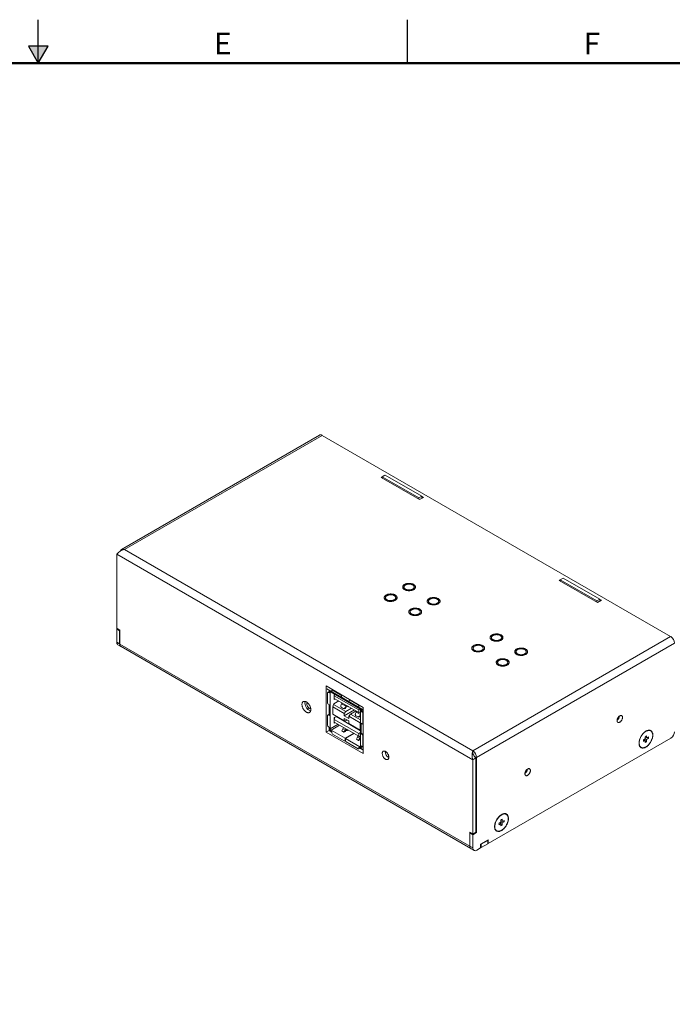
# Model space of a CAD drawing. Extents: x 0 to 1788, y 0 to 510.
# Drawn here: x 17 to 24, y 11 to 22 of the extents above; entities that cross this region are included whole.
import ezdxf
from ezdxf.enums import TextEntityAlignment as Align

# ---------------------------------------------------------------- set-up
doc = ezdxf.new("R2010")
doc.units = 0
doc.header["$LTSCALE"] = 0.2
doc.header["$MEASUREMENT"] = 0
doc.linetypes.add('PHANTOM', pattern=[0.8, 0.45, -0.05, 0.1, -0.05, 0.1, -0.05])
doc.linetypes.add('SLD-SOLID', pattern=[0])
doc.layers.add('FORMAT', color=7, linetype='CONTINUOUS')
doc.layers.add('PART', color=4, linetype='CONTINUOUS')
doc.styles.add('ARIAL', font='arial.ttf')

msp = doc.modelspace()

# ---------------------------------------------------------------- hatches: boundary and pattern name
at = {"layer": 'FORMAT', "linetype": 'Continuous'}
msp.add_hatch(color=256, dxfattribs=at).paths.add_polyline_path([(17.113, 21.697), (16.887, 21.697), (17, 21.5)])

# ---------------------------------------------------------------- linework, layer by layer
for p, q in [((17, 21.5), (17, 22)), ((21.25, 21.5), (21.25, 22)), ((17.113, 21.697), (16.887, 21.697)), ((16.887, 21.697), (17, 21.5)), ((17, 21.5), (17.113, 21.697))]:
    msp.add_line(p, q, dxfattribs=at)
at = {"layer": 'FORMAT', "linetype": 'PHANTOM', "ltscale": 10, "const_width": 0.001}
msp.add_lwpolyline([(34, 22), (0, 22)], dxfattribs=at)
at = {"layer": 'FORMAT', "const_width": 0.0291}
msp.add_lwpolyline([(0.5, 0.5), (33.5, 0.5), (33.5, 21.5), (0.5, 21.5)], close=True, dxfattribs=at)
at = {"layer": 'PART', "linetype": 'SLD-SOLID', "lineweight": 15}
for p, q in [((20.239, 17.219), (17.959, 15.903)), ((20.27, 17.216), (17.993, 15.901)), ((24.282, 14.9), (20.27, 17.216)), ((20.992, 16.756), (20.948, 16.731)), ((20.948, 16.731), (21.39, 16.476)), ((20.994, 16.757), (20.96, 16.738)), ((20.96, 16.724), (20.96, 16.738)), ((20.96, 16.738), (21.381, 16.495)), ((20.992, 16.756), (20.992, 16.756)), ((20.992, 16.756), (20.992, 16.756)), ((20.994, 16.757), (21.415, 16.514)), ((21.415, 16.514), (21.381, 16.495)), ((21.381, 16.495), (21.381, 16.481)), ((21.39, 16.476), (21.434, 16.501)), ((21.415, 16.514), (21.415, 16.49)), ((21.434, 16.501), (21.415, 16.512)), ((17.993, 15.901), (22.005, 13.585)), ((22.005, 13.482), (17.903, 15.85)), ((17.903, 14.995), (17.903, 15.85)), ((23.011, 15.553), (22.999, 15.546)), ((22.999, 15.546), (23.441, 15.291)), ((23.045, 15.573), (23.011, 15.554)), ((23.011, 15.54), (23.011, 15.554)), ((23.011, 15.554), (23.432, 15.311)), ((23.045, 15.573), (23.466, 15.33)), ((23.466, 15.33), (23.432, 15.311)), ((23.432, 15.311), (23.432, 15.297)), ((23.441, 15.291), (23.485, 15.317)), ((23.466, 15.33), (23.466, 15.305)), ((23.485, 15.317), (23.466, 15.328)), ((17.94, 14.974), (17.903, 14.995)), ((17.903, 14.987), (17.911, 14.991)), ((17.937, 14.967), (17.903, 14.987)), ((17.903, 14.834), (17.903, 14.987)), ((17.937, 14.967), (17.94, 14.969)), ((17.937, 14.815), (17.937, 14.967)), ((17.94, 14.813), (17.94, 14.974)), ((22.005, 13.585), (24.282, 14.9)), ((17.937, 14.815), (17.903, 14.834)), ((17.916, 14.805), (17.95, 14.786)), ((17.94, 14.813), (21.968, 12.488)), ((17.953, 14.784), (21.981, 12.459)), ((24.327, 14.823), (22.046, 13.506)), ((20.314, 14.331), (20.314, 13.8)), ((20.743, 14.083), (20.314, 14.331)), ((20.322, 14.299), (20.743, 14.055)), ((20.348, 14.283), (20.348, 14.263)), ((20.481, 14.23), (20.388, 14.284)), ((20.332, 14.252), (20.332, 14.134)), ((20.343, 14.263), (20.334, 14.258)), ((20.349, 14.262), (20.34, 14.257)), ((20.34, 14.257), (20.353, 14.25)), ((20.353, 14.26), (20.349, 14.262)), ((20.353, 14.26), (20.353, 14.25)), ((20.363, 14.275), (20.358, 14.272)), ((20.371, 14.26), (20.362, 14.255)), ((20.362, 13.838), (20.362, 14.255)), ((20.379, 14.265), (20.371, 14.27)), ((20.371, 14.26), (20.701, 14.069)), ((20.379, 14.28), (20.379, 14.265)), ((20.406, 14.177), (20.406, 14.239)), ((20.406, 14.177), (20.418, 14.183)), ((20.409, 14.219), (20.413, 14.235)), ((20.69, 14.057), (20.409, 14.219)), ((20.409, 14.219), (20.409, 14.188)), ((20.409, 14.188), (20.69, 14.026)), ((20.49, 14.202), (20.49, 14.216)), ((20.581, 14.148), (20.49, 14.202)), ((20.683, 14.114), (20.59, 14.168)), ((20.106, 14.088), (20.106, 14.06)), ((20.353, 14.112), (20.34, 14.119)), ((20.348, 14.115), (20.348, 14.003)), ((20.353, 13.99), (20.353, 14.112)), ((20.392, 14.09), (20.4, 14.119)), ((20.392, 14.006), (20.392, 14.09)), ((20.523, 14.015), (20.392, 14.09)), ((20.402, 14.124), (20.4, 14.119)), ((20.4, 14.119), (20.541, 14.037)), ((20.402, 14.124), (20.461, 14.158)), ((20.483, 14.099), (20.483, 14.094)), ((20.493, 14.126), (20.488, 14.116)), ((20.489, 14.086), (20.511, 14.073)), ((20.493, 14.126), (20.544, 14.097)), ((20.641, 14.055), (20.523, 13.987)), ((20.538, 14.087), (20.544, 14.097)), ((20.551, 14.093), (20.538, 14.073)), ((20.538, 14.073), (20.538, 14.087)), ((20.538, 14.072), (20.538, 14.073)), ((20.541, 14.037), (20.606, 14.075)), ((20.581, 14.163), (20.581, 14.148)), ((20.705, 14.066), (20.69, 14.057)), ((20.69, 14.026), (20.69, 14.057)), ((20.692, 14.085), (20.692, 14.099)), ((20.701, 14.08), (20.692, 14.085)), ((20.736, 14.059), (20.718, 14.049)), ((20.743, 13.552), (20.743, 14.083)), ((20.332, 13.992), (20.332, 13.875)), ((20.343, 14.003), (20.334, 13.998)), ((20.349, 14.002), (20.34, 13.997)), ((20.353, 13.99), (20.34, 13.997)), ((20.348, 14.008), (20.353, 14.01)), ((20.353, 14), (20.349, 14.002)), ((20.392, 14.006), (20.523, 13.93)), ((20.406, 13.968), (20.435, 13.981)), ((20.438, 13.979), (20.406, 13.968)), ((20.406, 13.903), (20.406, 13.968)), ((20.409, 13.946), (20.415, 13.97)), ((20.69, 13.784), (20.409, 13.946)), ((20.409, 13.946), (20.409, 13.915)), ((20.442, 13.977), (20.437, 13.974)), ((20.437, 13.974), (20.709, 13.816)), ((20.523, 14.015), (20.541, 14.037)), ((20.523, 13.987), (20.523, 14.015)), ((20.576, 13.956), (20.523, 13.987)), ((20.523, 13.958), (20.576, 13.928)), ((20.523, 13.93), (20.523, 13.958)), ((20.576, 13.984), (20.595, 14.007)), ((20.707, 13.908), (20.576, 13.984)), ((20.576, 13.984), (20.576, 13.956)), ((20.659, 14.044), (20.595, 14.007)), ((20.595, 14.007), (20.709, 13.94)), ((20.65, 14.002), (20.65, 13.997)), ((20.655, 14.02), (20.66, 14.03)), ((20.678, 13.977), (20.656, 13.989)), ((20.66, 14.03), (20.709, 14.001)), ((20.69, 14.026), (20.709, 14.021)), ((20.709, 13.998), (20.705, 13.991)), ((20.705, 13.976), (20.705, 13.991)), ((20.705, 13.976), (20.705, 13.976)), ((20.709, 14.054), (20.709, 13.637)), ((20.718, 14.049), (20.718, 14.039)), ((20.727, 14.044), (20.718, 14.039)), ((20.731, 14.031), (20.718, 14.039)), ((20.74, 14.037), (20.727, 14.044)), ((20.731, 14.031), (20.74, 14.037)), ((20.739, 14.017), (20.743, 14.019)), ((20.739, 13.899), (20.739, 14.017)), ((20.34, 13.86), (20.353, 13.853)), ((20.348, 13.856), (20.348, 13.819)), ((20.353, 13.843), (20.353, 13.853)), ((20.362, 13.838), (20.452, 13.89)), ((20.47, 13.88), (20.371, 13.822)), ((20.406, 13.903), (20.418, 13.91)), ((20.409, 13.915), (20.69, 13.753)), ((20.507, 13.837), (20.497, 13.814)), ((20.534, 13.821), (20.507, 13.837)), ((20.552, 13.831), (20.519, 13.85)), ((20.522, 13.85), (20.519, 13.85)), ((20.523, 13.93), (20.541, 13.929)), ((20.53, 13.843), (20.532, 13.844)), ((20.558, 13.938), (20.541, 13.929)), ((20.552, 13.831), (20.557, 13.83)), ((20.576, 13.928), (20.576, 13.9)), ((20.576, 13.9), (20.707, 13.824)), ((20.709, 13.91), (20.707, 13.908)), ((20.707, 13.908), (20.707, 13.824)), ((20.718, 13.901), (20.731, 13.894)), ((20.718, 13.779), (20.718, 13.901)), ((20.737, 13.893), (20.743, 13.897)), ((20.739, 13.899), (20.743, 13.901)), ((20.348, 13.819), (20.314, 13.8)), ((20.314, 13.8), (20.743, 13.552)), ((20.348, 13.827), (20.363, 13.819)), ((20.348, 13.819), (20.379, 13.801)), ((20.533, 13.729), (20.371, 13.822)), ((20.379, 13.807), (20.371, 13.812)), ((20.379, 13.807), (20.379, 13.793)), ((20.388, 13.778), (20.524, 13.699)), ((20.519, 13.801), (20.497, 13.814)), ((20.519, 13.801), (20.534, 13.821)), ((20.534, 13.807), (20.519, 13.801)), ((20.533, 13.729), (20.632, 13.786)), ((20.533, 13.729), (20.533, 13.704)), ((20.538, 13.725), (20.533, 13.729)), ((20.533, 13.72), (20.538, 13.717)), ((20.541, 13.817), (20.534, 13.807)), ((20.638, 13.783), (20.538, 13.725)), ((20.538, 13.701), (20.538, 13.725)), ((20.701, 13.632), (20.538, 13.725)), ((20.56, 13.818), (20.547, 13.82)), ((20.562, 13.818), (20.56, 13.818)), ((20.571, 13.821), (20.562, 13.818)), ((20.664, 13.717), (20.674, 13.74)), ((20.686, 13.704), (20.664, 13.717)), ((20.674, 13.74), (20.701, 13.725)), ((20.686, 13.753), (20.689, 13.753)), ((20.709, 13.739), (20.686, 13.753)), ((20.701, 13.725), (20.686, 13.704)), ((20.709, 13.795), (20.69, 13.784)), ((20.69, 13.753), (20.69, 13.784)), ((20.69, 13.753), (20.709, 13.748)), ((20.701, 13.71), (20.708, 13.72)), ((20.709, 13.745), (20.702, 13.75)), ((20.707, 13.824), (20.709, 13.823)), ((20.708, 13.72), (20.709, 13.722)), ((20.718, 13.779), (20.727, 13.784)), ((20.731, 13.772), (20.718, 13.779)), ((20.727, 13.784), (20.727, 13.774)), ((20.74, 13.777), (20.727, 13.784)), ((20.731, 13.772), (20.74, 13.777)), ((20.739, 13.757), (20.743, 13.759)), ((20.739, 13.64), (20.739, 13.757)), ((24.284, 13.731), (22.182, 12.517)), ((23.99, 13.723), (23.969, 13.711)), ((23.981, 13.718), (23.99, 13.706)), ((23.99, 13.747), (23.99, 13.723)), ((23.99, 13.733), (24.005, 13.732)), ((23.99, 13.723), (24.005, 13.715)), ((24.005, 13.732), (24.005, 13.756)), ((24.026, 13.744), (24.005, 13.732)), ((24.005, 13.715), (24.026, 13.727)), ((24.005, 13.69), (24.005, 13.715)), ((24.011, 13.735), (24.026, 13.727)), ((20.53, 13.699), (20.538, 13.703)), ((20.533, 13.713), (20.538, 13.71)), ((20.538, 13.707), (20.533, 13.704)), ((20.533, 13.705), (20.533, 13.704)), ((20.547, 13.686), (20.683, 13.607)), ((20.701, 13.71), (20.686, 13.704)), ((20.689, 13.607), (20.698, 13.612)), ((20.701, 13.621), (20.692, 13.627)), ((20.692, 13.612), (20.692, 13.627)), ((20.692, 13.612), (20.701, 13.617)), ((20.7, 13.616), (20.743, 13.592)), ((20.701, 13.632), (20.709, 13.637)), ((20.701, 13.617), (20.701, 13.621)), ((20.708, 13.619), (20.743, 13.599)), ((20.713, 13.62), (20.743, 13.637)), ((20.718, 13.642), (20.731, 13.635)), ((20.718, 13.632), (20.718, 13.642)), ((20.718, 13.632), (20.727, 13.637)), ((20.737, 13.634), (20.743, 13.638)), ((20.739, 13.64), (20.743, 13.642)), ((23.969, 13.694), (23.99, 13.706)), ((23.99, 13.706), (23.99, 13.682)), ((23.99, 13.698), (24.005, 13.69)), ((22.005, 13.585), (22.005, 13.566)), ((22.005, 13.482), (22.039, 13.502)), ((22.025, 13.518), (22.046, 13.506)), ((22.039, 13.502), (22.039, 12.647)), ((22.046, 13.506), (22.046, 12.643)), ((22.005, 13.482), (22.005, 12.627)), ((22.609, 13.342), (22.61, 13.343)), ((22.61, 13.343), (22.618, 13.348)), ((22.61, 13.343), (22.61, 13.344)), ((22.618, 13.348), (22.618, 13.359)), ((22.327, 12.763), (22.306, 12.751)), ((22.306, 12.734), (22.327, 12.746)), ((22.318, 12.758), (22.327, 12.746)), ((22.327, 12.787), (22.327, 12.763)), ((22.327, 12.773), (22.342, 12.772)), ((22.327, 12.763), (22.342, 12.754)), ((22.327, 12.746), (22.327, 12.722)), ((22.327, 12.738), (22.342, 12.73)), ((22.342, 12.772), (22.342, 12.796)), ((22.363, 12.784), (22.342, 12.772)), ((22.342, 12.754), (22.363, 12.766)), ((22.342, 12.73), (22.342, 12.754)), ((22.348, 12.775), (22.363, 12.766)), ((22.005, 12.627), (21.968, 12.648)), ((21.968, 12.648), (21.968, 12.488)), ((21.978, 12.643), (21.971, 12.639)), ((21.971, 12.639), (22.005, 12.619)), ((21.971, 12.639), (21.971, 12.486)), ((22.039, 12.647), (22.005, 12.627)), ((22.046, 12.643), (22.005, 12.619)), ((22.005, 12.619), (22.005, 12.466)), ((22.039, 12.647), (22.046, 12.643)), ((21.971, 12.489), (21.968, 12.488)), ((21.971, 12.486), (22.005, 12.466)), ((22.182, 12.56), (22.094, 12.509)), ((22.094, 12.466), (22.094, 12.509)), ((22.101, 12.47), (22.094, 12.474)), ((22.101, 12.51), (22.098, 12.511)), ((22.175, 12.552), (22.101, 12.51)), ((22.175, 12.513), (22.101, 12.47)), ((22.101, 12.51), (22.101, 12.47)), ((22.175, 12.552), (22.172, 12.554)), ((22.175, 12.552), (22.175, 12.513)), ((22.182, 12.517), (22.175, 12.521)), ((22.182, 12.517), (22.182, 12.56)), ((21.984, 12.457), (22.018, 12.437)), ((22.049, 12.441), (22.094, 12.466))]:
    msp.add_line(p, q, dxfattribs=at)
at = {"layer": 'PART', "linetype": 'SLD-SOLID', "lineweight": 15, "flags": 128}
for points in [[(21.322, 15.5), (21.317, 15.502), (21.312, 15.505), (21.307, 15.507), (21.301, 15.508), (21.295, 15.51), (21.289, 15.511), (21.283, 15.512), (21.277, 15.512), (21.27, 15.512), (21.264, 15.512), (21.258, 15.512), (21.251, 15.511), (21.245, 15.51), (21.239, 15.509), (21.234, 15.507), (21.228, 15.505), (21.223, 15.503), (21.218, 15.5), (21.214, 15.498), (21.21, 15.495), (21.206, 15.492), (21.203, 15.489), (21.201, 15.485), (21.199, 15.482), (21.197, 15.478), (21.196, 15.475), (21.196, 15.471), (21.196, 15.467), (21.196, 15.464), (21.197, 15.46), (21.199, 15.456), (21.201, 15.453), (21.204, 15.45), (21.207, 15.447), (21.211, 15.444), (21.215, 15.441), (21.22, 15.438), (21.224, 15.436), (21.23, 15.434), (21.235, 15.432), (21.241, 15.43), (21.247, 15.429), (21.253, 15.428), (21.259, 15.427), (21.266, 15.427), (21.272, 15.427), (21.278, 15.427), (21.285, 15.428), (21.291, 15.429), (21.297, 15.43), (21.303, 15.431), (21.308, 15.433), (21.314, 15.435), (21.318, 15.438), (21.323, 15.44), (21.327, 15.443), (21.331, 15.446), (21.334, 15.449), (21.337, 15.452), (21.34, 15.456), (21.341, 15.459), (21.343, 15.463), (21.343, 15.466), (21.344, 15.47), (21.343, 15.474), (21.342, 15.477), (21.341, 15.481), (21.339, 15.484), (21.337, 15.488), (21.334, 15.491), (21.33, 15.494), (21.326, 15.497), (21.322, 15.5)], [(21.311, 15.494), (21.307, 15.496), (21.303, 15.498), (21.298, 15.5), (21.293, 15.501), (21.287, 15.502), (21.282, 15.503), (21.276, 15.503), (21.27, 15.504), (21.265, 15.504), (21.259, 15.503), (21.253, 15.502), (21.248, 15.501), (21.243, 15.5), (21.238, 15.498), (21.233, 15.496), (21.229, 15.494), (21.225, 15.492), (21.221, 15.489), (21.218, 15.487), (21.216, 15.484), (21.214, 15.481), (21.212, 15.477), (21.211, 15.474), (21.211, 15.471), (21.211, 15.468), (21.211, 15.464), (21.213, 15.461), (21.214, 15.458), (21.216, 15.455), (21.219, 15.452), (21.222, 15.449), (21.226, 15.447), (21.23, 15.444), (21.234, 15.442), (21.239, 15.44), (21.244, 15.439), (21.249, 15.438), (21.255, 15.437), (21.26, 15.436), (21.266, 15.436), (21.272, 15.436), (21.277, 15.436), (21.283, 15.436), (21.289, 15.437), (21.294, 15.439), (21.299, 15.44), (21.304, 15.442), (21.308, 15.444), (21.312, 15.446), (21.316, 15.449), (21.319, 15.451), (21.322, 15.454), (21.325, 15.457), (21.326, 15.46), (21.328, 15.463), (21.328, 15.467), (21.329, 15.47), (21.328, 15.473), (21.327, 15.477), (21.326, 15.48), (21.324, 15.483), (21.322, 15.486), (21.319, 15.489), (21.315, 15.491), (21.311, 15.494)], [(21.11, 15.377), (21.105, 15.38), (21.1, 15.382), (21.095, 15.384), (21.089, 15.386), (21.083, 15.387), (21.077, 15.388), (21.071, 15.389), (21.065, 15.39), (21.058, 15.39), (21.052, 15.39), (21.046, 15.389), (21.039, 15.389), (21.033, 15.388), (21.027, 15.386), (21.022, 15.385), (21.016, 15.383), (21.011, 15.38), (21.006, 15.378), (21.002, 15.375), (20.998, 15.372), (20.994, 15.369), (20.991, 15.366), (20.989, 15.363), (20.987, 15.359), (20.985, 15.356), (20.984, 15.352), (20.984, 15.349), (20.984, 15.345), (20.984, 15.341), (20.985, 15.338), (20.987, 15.334), (20.989, 15.331), (20.992, 15.327), (20.995, 15.324), (20.999, 15.321), (21.003, 15.318), (21.007, 15.316), (21.012, 15.313), (21.018, 15.311), (21.023, 15.309), (21.029, 15.308), (21.035, 15.306), (21.041, 15.305), (21.047, 15.305), (21.054, 15.304), (21.06, 15.304), (21.066, 15.305), (21.073, 15.305), (21.079, 15.306), (21.085, 15.307), (21.091, 15.309), (21.096, 15.311), (21.101, 15.313), (21.106, 15.315), (21.111, 15.318), (21.115, 15.32), (21.119, 15.323), (21.122, 15.326), (21.125, 15.33), (21.127, 15.333), (21.129, 15.337), (21.131, 15.34), (21.131, 15.344), (21.132, 15.348), (21.131, 15.351), (21.13, 15.355), (21.129, 15.358), (21.127, 15.362), (21.124, 15.365), (21.121, 15.369), (21.118, 15.372), (21.114, 15.375), (21.11, 15.377)], [(21.099, 15.371), (21.095, 15.373), (21.09, 15.375), (21.086, 15.377), (21.08, 15.379), (21.075, 15.38), (21.07, 15.38), (21.064, 15.381), (21.058, 15.381), (21.053, 15.381), (21.047, 15.381), (21.041, 15.38), (21.036, 15.379), (21.031, 15.377), (21.026, 15.376), (21.021, 15.374), (21.017, 15.372), (21.013, 15.369), (21.009, 15.367), (21.006, 15.364), (21.004, 15.361), (21.002, 15.358), (21, 15.355), (20.999, 15.352), (20.999, 15.348), (20.999, 15.345), (20.999, 15.342), (21, 15.339), (21.002, 15.335), (21.004, 15.332), (21.007, 15.33), (21.01, 15.327), (21.014, 15.324), (21.018, 15.322), (21.022, 15.32), (21.027, 15.318), (21.032, 15.316), (21.037, 15.315), (21.043, 15.314), (21.048, 15.313), (21.054, 15.313), (21.06, 15.313), (21.065, 15.313), (21.071, 15.314), (21.076, 15.315), (21.082, 15.316), (21.087, 15.318), (21.092, 15.319), (21.096, 15.321), (21.1, 15.324), (21.104, 15.326), (21.107, 15.329), (21.11, 15.332), (21.112, 15.335), (21.114, 15.338), (21.116, 15.341), (21.116, 15.344), (21.116, 15.348), (21.116, 15.351), (21.115, 15.354), (21.114, 15.357), (21.112, 15.36), (21.109, 15.363), (21.106, 15.366), (21.103, 15.369), (21.099, 15.371)], [(21.605, 15.337), (21.6, 15.339), (21.595, 15.341), (21.59, 15.343), (21.584, 15.345), (21.578, 15.346), (21.572, 15.348), (21.566, 15.348), (21.56, 15.349), (21.553, 15.349), (21.547, 15.349), (21.541, 15.348), (21.534, 15.348), (21.528, 15.347), (21.522, 15.345), (21.517, 15.344), (21.511, 15.342), (21.506, 15.34), (21.501, 15.337), (21.497, 15.335), (21.493, 15.332), (21.489, 15.329), (21.486, 15.325), (21.484, 15.322), (21.482, 15.319), (21.48, 15.315), (21.479, 15.311), (21.478, 15.308), (21.479, 15.304), (21.479, 15.3), (21.48, 15.297), (21.482, 15.293), (21.484, 15.29), (21.487, 15.286), (21.49, 15.283), (21.494, 15.28), (21.498, 15.277), (21.502, 15.275), (21.507, 15.272), (21.513, 15.27), (21.518, 15.268), (21.524, 15.267), (21.53, 15.266), (21.536, 15.265), (21.542, 15.264), (21.548, 15.264), (21.555, 15.264), (21.561, 15.264), (21.567, 15.264), (21.574, 15.265), (21.58, 15.267), (21.585, 15.268), (21.591, 15.27), (21.596, 15.272), (21.601, 15.274), (21.606, 15.277), (21.61, 15.28), (21.614, 15.282), (21.617, 15.286), (21.62, 15.289), (21.622, 15.292), (21.624, 15.296), (21.626, 15.299), (21.626, 15.303), (21.626, 15.307), (21.626, 15.31), (21.625, 15.314), (21.624, 15.318), (21.622, 15.321), (21.619, 15.325), (21.616, 15.328), (21.613, 15.331), (21.609, 15.334), (21.605, 15.337)], [(21.594, 15.33), (21.59, 15.333), (21.585, 15.335), (21.581, 15.336), (21.575, 15.338), (21.57, 15.339), (21.565, 15.34), (21.559, 15.34), (21.553, 15.34), (21.547, 15.34), (21.542, 15.34), (21.536, 15.339), (21.531, 15.338), (21.526, 15.337), (21.521, 15.335), (21.516, 15.333), (21.512, 15.331), (21.508, 15.329), (21.504, 15.326), (21.501, 15.323), (21.499, 15.32), (21.497, 15.317), (21.495, 15.314), (21.494, 15.311), (21.494, 15.308), (21.494, 15.304), (21.494, 15.301), (21.495, 15.298), (21.497, 15.295), (21.499, 15.292), (21.502, 15.289), (21.505, 15.286), (21.509, 15.283), (21.513, 15.281), (21.517, 15.279), (21.522, 15.277), (21.527, 15.276), (21.532, 15.274), (21.538, 15.273), (21.543, 15.273), (21.549, 15.272), (21.555, 15.272), (21.56, 15.273), (21.566, 15.273), (21.571, 15.274), (21.577, 15.275), (21.582, 15.277), (21.587, 15.279), (21.591, 15.281), (21.595, 15.283), (21.599, 15.285), (21.602, 15.288), (21.605, 15.291), (21.607, 15.294), (21.609, 15.297), (21.61, 15.3), (21.611, 15.303), (21.611, 15.307), (21.611, 15.31), (21.61, 15.313), (21.609, 15.316), (21.607, 15.32), (21.604, 15.323), (21.601, 15.325), (21.598, 15.328), (21.594, 15.33)], [(21.393, 15.214), (21.388, 15.217), (21.383, 15.219), (21.378, 15.221), (21.372, 15.222), (21.366, 15.224), (21.36, 15.225), (21.354, 15.226), (21.347, 15.226), (21.341, 15.227), (21.335, 15.226), (21.328, 15.226), (21.322, 15.225), (21.316, 15.224), (21.31, 15.223), (21.304, 15.221), (21.299, 15.219), (21.294, 15.217), (21.289, 15.215), (21.285, 15.212), (21.281, 15.209), (21.277, 15.206), (21.274, 15.203), (21.272, 15.2), (21.269, 15.196), (21.268, 15.193), (21.267, 15.189), (21.266, 15.185), (21.266, 15.182), (21.267, 15.178), (21.268, 15.174), (21.27, 15.171), (21.272, 15.167), (21.275, 15.164), (21.278, 15.161), (21.282, 15.158), (21.286, 15.155), (21.29, 15.152), (21.295, 15.15), (21.3, 15.148), (21.306, 15.146), (21.312, 15.144), (21.318, 15.143), (21.324, 15.142), (21.33, 15.142), (21.336, 15.141), (21.343, 15.141), (21.349, 15.141), (21.355, 15.142), (21.362, 15.143), (21.368, 15.144), (21.373, 15.146), (21.379, 15.147), (21.384, 15.149), (21.389, 15.152), (21.394, 15.154), (21.398, 15.157), (21.402, 15.16), (21.405, 15.163), (21.408, 15.166), (21.41, 15.17), (21.412, 15.173), (21.413, 15.177), (21.414, 15.181), (21.414, 15.184), (21.414, 15.188), (21.413, 15.192), (21.412, 15.195), (21.41, 15.199), (21.407, 15.202), (21.404, 15.205), (21.401, 15.208), (21.397, 15.211), (21.393, 15.214)], [(21.382, 15.208), (21.378, 15.21), (21.373, 15.212), (21.368, 15.214), (21.363, 15.215), (21.358, 15.216), (21.352, 15.217), (21.347, 15.218), (21.341, 15.218), (21.335, 15.218), (21.33, 15.217), (21.324, 15.217), (21.319, 15.216), (21.314, 15.214), (21.309, 15.213), (21.304, 15.211), (21.3, 15.208), (21.296, 15.206), (21.292, 15.204), (21.289, 15.201), (21.287, 15.198), (21.284, 15.195), (21.283, 15.192), (21.282, 15.188), (21.281, 15.185), (21.281, 15.182), (21.282, 15.179), (21.283, 15.175), (21.285, 15.172), (21.287, 15.169), (21.29, 15.166), (21.293, 15.163), (21.297, 15.161), (21.301, 15.159), (21.305, 15.157), (21.31, 15.155), (21.315, 15.153), (21.32, 15.152), (21.326, 15.151), (21.331, 15.15), (21.337, 15.15), (21.342, 15.15), (21.348, 15.15), (21.354, 15.151), (21.359, 15.152), (21.365, 15.153), (21.37, 15.154), (21.374, 15.156), (21.379, 15.158), (21.383, 15.16), (21.387, 15.163), (21.39, 15.166), (21.393, 15.168), (21.395, 15.171), (21.397, 15.174), (21.398, 15.178), (21.399, 15.181), (21.399, 15.184), (21.399, 15.188), (21.398, 15.191), (21.397, 15.194), (21.395, 15.197), (21.392, 15.2), (21.389, 15.203), (21.386, 15.205), (21.382, 15.208)], [(22.33, 14.918), (22.325, 14.921), (22.32, 14.923), (22.315, 14.925), (22.309, 14.926), (22.303, 14.928), (22.297, 14.929), (22.291, 14.93), (22.284, 14.93), (22.278, 14.931), (22.272, 14.93), (22.265, 14.93), (22.259, 14.929), (22.253, 14.928), (22.247, 14.927), (22.241, 14.925), (22.236, 14.923), (22.231, 14.921), (22.226, 14.919), (22.222, 14.916), (22.218, 14.913), (22.214, 14.91), (22.211, 14.907), (22.208, 14.904), (22.206, 14.9), (22.205, 14.897), (22.204, 14.893), (22.203, 14.889), (22.203, 14.886), (22.204, 14.882), (22.205, 14.878), (22.207, 14.875), (22.209, 14.871), (22.212, 14.868), (22.215, 14.865), (22.219, 14.862), (22.223, 14.859), (22.227, 14.856), (22.232, 14.854), (22.237, 14.852), (22.243, 14.85), (22.249, 14.848), (22.255, 14.847), (22.261, 14.846), (22.267, 14.846), (22.273, 14.845), (22.28, 14.845), (22.286, 14.845), (22.292, 14.846), (22.298, 14.847), (22.305, 14.848), (22.31, 14.85), (22.316, 14.851), (22.321, 14.853), (22.326, 14.856), (22.331, 14.858), (22.335, 14.861), (22.339, 14.864), (22.342, 14.867), (22.345, 14.87), (22.347, 14.874), (22.349, 14.877), (22.35, 14.881), (22.351, 14.885), (22.351, 14.888), (22.351, 14.892), (22.35, 14.896), (22.349, 14.899), (22.347, 14.903), (22.344, 14.906), (22.341, 14.909), (22.338, 14.912), (22.334, 14.915), (22.33, 14.918)], [(22.319, 14.912), (22.315, 14.914), (22.31, 14.916), (22.305, 14.918), (22.3, 14.919), (22.295, 14.92), (22.289, 14.921), (22.284, 14.922), (22.278, 14.922), (22.272, 14.922), (22.267, 14.921), (22.261, 14.921), (22.256, 14.92), (22.25, 14.918), (22.246, 14.917), (22.241, 14.915), (22.237, 14.912), (22.233, 14.91), (22.229, 14.908), (22.226, 14.905), (22.223, 14.902), (22.221, 14.899), (22.22, 14.896), (22.219, 14.892), (22.218, 14.889), (22.218, 14.886), (22.219, 14.883), (22.22, 14.879), (22.222, 14.876), (22.224, 14.873), (22.227, 14.87), (22.23, 14.867), (22.234, 14.865), (22.238, 14.863), (22.242, 14.861), (22.247, 14.859), (22.252, 14.857), (22.257, 14.856), (22.262, 14.855), (22.268, 14.854), (22.274, 14.854), (22.279, 14.854), (22.285, 14.854), (22.291, 14.855), (22.296, 14.856), (22.301, 14.857), (22.307, 14.858), (22.311, 14.86), (22.316, 14.862), (22.32, 14.864), (22.324, 14.867), (22.327, 14.87), (22.33, 14.872), (22.332, 14.875), (22.334, 14.878), (22.335, 14.882), (22.336, 14.885), (22.336, 14.888), (22.336, 14.892), (22.335, 14.895), (22.334, 14.898), (22.332, 14.901), (22.329, 14.904), (22.326, 14.907), (22.323, 14.909), (22.319, 14.912)], [(22.117, 14.796), (22.113, 14.798), (22.108, 14.8), (22.102, 14.802), (22.097, 14.804), (22.091, 14.805), (22.085, 14.807), (22.079, 14.807), (22.072, 14.808), (22.066, 14.808), (22.06, 14.808), (22.053, 14.808), (22.047, 14.807), (22.041, 14.806), (22.035, 14.804), (22.029, 14.803), (22.024, 14.801), (22.019, 14.799), (22.014, 14.796), (22.01, 14.794), (22.006, 14.791), (22.002, 14.788), (21.999, 14.784), (21.996, 14.781), (21.994, 14.778), (21.993, 14.774), (21.992, 14.77), (21.991, 14.767), (21.991, 14.763), (21.992, 14.759), (21.993, 14.756), (21.995, 14.752), (21.997, 14.749), (22, 14.745), (22.003, 14.742), (22.007, 14.739), (22.011, 14.736), (22.015, 14.734), (22.02, 14.732), (22.025, 14.729), (22.031, 14.728), (22.036, 14.726), (22.042, 14.725), (22.049, 14.724), (22.055, 14.723), (22.061, 14.723), (22.068, 14.723), (22.074, 14.723), (22.08, 14.724), (22.086, 14.724), (22.092, 14.726), (22.098, 14.727), (22.104, 14.729), (22.109, 14.731), (22.114, 14.733), (22.119, 14.736), (22.123, 14.739), (22.127, 14.742), (22.13, 14.745), (22.133, 14.748), (22.135, 14.751), (22.137, 14.755), (22.138, 14.758), (22.139, 14.762), (22.139, 14.766), (22.139, 14.769), (22.138, 14.773), (22.137, 14.777), (22.135, 14.78), (22.132, 14.784), (22.129, 14.787), (22.126, 14.79), (22.122, 14.793), (22.117, 14.796)], [(22.107, 14.789), (22.103, 14.792), (22.098, 14.794), (22.093, 14.795), (22.088, 14.797), (22.083, 14.798), (22.077, 14.799), (22.072, 14.799), (22.066, 14.799), (22.06, 14.799), (22.055, 14.799), (22.049, 14.798), (22.044, 14.797), (22.038, 14.796), (22.033, 14.794), (22.029, 14.792), (22.024, 14.79), (22.021, 14.788), (22.017, 14.785), (22.014, 14.782), (22.011, 14.779), (22.009, 14.776), (22.008, 14.773), (22.007, 14.77), (22.006, 14.767), (22.006, 14.763), (22.007, 14.76), (22.008, 14.757), (22.01, 14.754), (22.012, 14.751), (22.015, 14.748), (22.018, 14.745), (22.021, 14.742), (22.025, 14.74), (22.03, 14.738), (22.035, 14.736), (22.04, 14.735), (22.045, 14.733), (22.05, 14.732), (22.056, 14.732), (22.062, 14.731), (22.067, 14.731), (22.073, 14.732), (22.079, 14.732), (22.084, 14.733), (22.089, 14.734), (22.094, 14.736), (22.099, 14.738), (22.104, 14.74), (22.108, 14.742), (22.112, 14.744), (22.115, 14.747), (22.118, 14.75), (22.12, 14.753), (22.122, 14.756), (22.123, 14.759), (22.124, 14.762), (22.124, 14.766), (22.124, 14.769), (22.123, 14.772), (22.121, 14.775), (22.12, 14.779), (22.117, 14.782), (22.114, 14.784), (22.111, 14.787), (22.107, 14.789)], [(22.612, 14.755), (22.608, 14.757), (22.603, 14.76), (22.597, 14.761), (22.592, 14.763), (22.586, 14.765), (22.58, 14.766), (22.574, 14.767), (22.567, 14.767), (22.561, 14.767), (22.555, 14.767), (22.548, 14.767), (22.542, 14.766), (22.536, 14.765), (22.53, 14.764), (22.524, 14.762), (22.519, 14.76), (22.514, 14.758), (22.509, 14.755), (22.504, 14.753), (22.5, 14.75), (22.497, 14.747), (22.494, 14.744), (22.491, 14.74), (22.489, 14.737), (22.488, 14.733), (22.487, 14.73), (22.486, 14.726), (22.486, 14.722), (22.487, 14.719), (22.488, 14.715), (22.49, 14.711), (22.492, 14.708), (22.495, 14.705), (22.498, 14.701), (22.501, 14.698), (22.506, 14.696), (22.51, 14.693), (22.515, 14.691), (22.52, 14.689), (22.526, 14.687), (22.531, 14.685), (22.537, 14.684), (22.544, 14.683), (22.55, 14.682), (22.556, 14.682), (22.562, 14.682), (22.569, 14.682), (22.575, 14.683), (22.581, 14.684), (22.587, 14.685), (22.593, 14.686), (22.599, 14.688), (22.604, 14.69), (22.609, 14.692), (22.614, 14.695), (22.618, 14.698), (22.622, 14.701), (22.625, 14.704), (22.628, 14.707), (22.63, 14.711), (22.632, 14.714), (22.633, 14.718), (22.634, 14.721), (22.634, 14.725), (22.634, 14.729), (22.633, 14.732), (22.631, 14.736), (22.629, 14.739), (22.627, 14.743), (22.624, 14.746), (22.621, 14.749), (22.617, 14.752), (22.612, 14.755)], [(22.602, 14.749), (22.598, 14.751), (22.593, 14.753), (22.588, 14.755), (22.583, 14.756), (22.578, 14.757), (22.572, 14.758), (22.566, 14.758), (22.561, 14.759), (22.555, 14.758), (22.549, 14.758), (22.544, 14.757), (22.539, 14.756), (22.533, 14.755), (22.528, 14.753), (22.524, 14.751), (22.519, 14.749), (22.515, 14.747), (22.512, 14.744), (22.509, 14.741), (22.506, 14.739), (22.504, 14.735), (22.503, 14.732), (22.502, 14.729), (22.501, 14.726), (22.501, 14.723), (22.502, 14.719), (22.503, 14.716), (22.505, 14.713), (22.507, 14.71), (22.51, 14.707), (22.513, 14.704), (22.516, 14.702), (22.52, 14.699), (22.525, 14.697), (22.53, 14.695), (22.535, 14.694), (22.54, 14.693), (22.545, 14.692), (22.551, 14.691), (22.557, 14.691), (22.562, 14.691), (22.568, 14.691), (22.574, 14.691), (22.579, 14.692), (22.584, 14.693), (22.589, 14.695), (22.594, 14.697), (22.599, 14.699), (22.603, 14.701), (22.607, 14.704), (22.61, 14.706), (22.613, 14.709), (22.615, 14.712), (22.617, 14.715), (22.618, 14.718), (22.619, 14.722), (22.619, 14.725), (22.619, 14.728), (22.618, 14.732), (22.616, 14.735), (22.614, 14.738), (22.612, 14.741), (22.609, 14.744), (22.606, 14.746), (22.602, 14.749)], [(22.4, 14.632), (22.396, 14.635), (22.391, 14.637), (22.385, 14.639), (22.38, 14.641), (22.374, 14.642), (22.368, 14.643), (22.361, 14.644), (22.355, 14.645), (22.349, 14.645), (22.342, 14.645), (22.336, 14.644), (22.33, 14.644), (22.324, 14.642), (22.318, 14.641), (22.312, 14.639), (22.307, 14.638), (22.302, 14.635), (22.297, 14.633), (22.292, 14.63), (22.288, 14.627), (22.285, 14.624), (22.282, 14.621), (22.279, 14.618), (22.277, 14.614), (22.275, 14.611), (22.274, 14.607), (22.274, 14.603), (22.274, 14.6), (22.275, 14.596), (22.276, 14.593), (22.278, 14.589), (22.28, 14.586), (22.282, 14.582), (22.286, 14.579), (22.289, 14.576), (22.293, 14.573), (22.298, 14.571), (22.303, 14.568), (22.308, 14.566), (22.314, 14.564), (22.319, 14.563), (22.325, 14.561), (22.331, 14.56), (22.338, 14.56), (22.344, 14.559), (22.35, 14.559), (22.357, 14.56), (22.363, 14.56), (22.369, 14.561), (22.375, 14.562), (22.381, 14.564), (22.387, 14.566), (22.392, 14.568), (22.397, 14.57), (22.401, 14.573), (22.406, 14.575), (22.409, 14.578), (22.413, 14.581), (22.416, 14.585), (22.418, 14.588), (22.42, 14.592), (22.421, 14.595), (22.422, 14.599), (22.422, 14.603), (22.422, 14.606), (22.421, 14.61), (22.419, 14.613), (22.417, 14.617), (22.415, 14.62), (22.412, 14.624), (22.408, 14.627), (22.405, 14.63), (22.4, 14.632)], [(22.39, 14.626), (22.385, 14.628), (22.381, 14.63), (22.376, 14.632), (22.371, 14.633), (22.366, 14.635), (22.36, 14.635), (22.354, 14.636), (22.349, 14.636), (22.343, 14.636), (22.337, 14.636), (22.332, 14.635), (22.326, 14.634), (22.321, 14.632), (22.316, 14.631), (22.312, 14.629), (22.307, 14.627), (22.303, 14.624), (22.3, 14.622), (22.297, 14.619), (22.294, 14.616), (22.292, 14.613), (22.291, 14.61), (22.289, 14.607), (22.289, 14.603), (22.289, 14.6), (22.29, 14.597), (22.291, 14.594), (22.293, 14.59), (22.295, 14.587), (22.297, 14.584), (22.301, 14.582), (22.304, 14.579), (22.308, 14.577), (22.313, 14.575), (22.317, 14.573), (22.322, 14.571), (22.328, 14.57), (22.333, 14.569), (22.339, 14.568), (22.344, 14.568), (22.35, 14.568), (22.356, 14.568), (22.361, 14.569), (22.367, 14.57), (22.372, 14.571), (22.377, 14.573), (22.382, 14.574), (22.387, 14.576), (22.391, 14.579), (22.394, 14.581), (22.398, 14.584), (22.401, 14.587), (22.403, 14.59), (22.405, 14.593), (22.406, 14.596), (22.407, 14.599), (22.407, 14.602), (22.407, 14.606), (22.406, 14.609), (22.404, 14.612), (22.402, 14.615), (22.4, 14.618), (22.397, 14.621), (22.394, 14.624), (22.39, 14.626)], [(20.353, 14.26), (20.353, 14.263), (20.354, 14.266), (20.355, 14.268), (20.356, 14.27), (20.358, 14.272), (20.36, 14.272), (20.362, 14.273), (20.365, 14.273), (20.368, 14.272), (20.371, 14.27)], [(20.087, 14.147), (20.082, 14.15), (20.078, 14.152), (20.074, 14.153), (20.069, 14.154), (20.065, 14.154), (20.061, 14.154), (20.058, 14.154), (20.054, 14.153), (20.051, 14.151), (20.048, 14.149), (20.045, 14.146), (20.043, 14.143), (20.041, 14.14), (20.039, 14.136), (20.038, 14.132), (20.037, 14.128), (20.036, 14.123), (20.036, 14.118), (20.036, 14.113), (20.037, 14.107), (20.038, 14.102), (20.039, 14.096), (20.041, 14.09), (20.043, 14.085), (20.045, 14.079), (20.048, 14.073), (20.051, 14.068), (20.054, 14.062), (20.058, 14.057), (20.061, 14.052), (20.065, 14.048), (20.069, 14.043), (20.074, 14.039), (20.078, 14.036), (20.082, 14.032), (20.087, 14.03), (20.091, 14.027), (20.096, 14.025), (20.1, 14.024), (20.104, 14.023), (20.108, 14.023), (20.112, 14.023), (20.116, 14.023), (20.12, 14.025), (20.123, 14.026), (20.126, 14.028), (20.129, 14.031), (20.131, 14.034), (20.133, 14.037), (20.135, 14.041), (20.136, 14.045), (20.137, 14.049), (20.138, 14.054), (20.138, 14.059), (20.138, 14.064), (20.137, 14.07), (20.136, 14.075), (20.135, 14.081), (20.133, 14.087), (20.131, 14.093), (20.129, 14.098), (20.126, 14.104), (20.123, 14.109), (20.12, 14.115), (20.116, 14.12), (20.112, 14.125), (20.108, 14.129), (20.104, 14.134), (20.1, 14.138), (20.096, 14.141), (20.091, 14.145), (20.087, 14.147)], [(20.488, 14.116), (20.486, 14.112), (20.484, 14.107), (20.484, 14.103), (20.483, 14.099), (20.483, 14.096), (20.484, 14.094), (20.484, 14.092), (20.486, 14.088), (20.489, 14.086)], [(20.511, 14.073), (20.515, 14.072), (20.517, 14.072), (20.519, 14.072), (20.522, 14.073), (20.526, 14.074), (20.529, 14.077), (20.532, 14.08), (20.535, 14.083), (20.538, 14.087)], [(20.656, 13.989), (20.653, 13.992), (20.652, 13.993), (20.651, 13.995), (20.651, 13.997), (20.65, 14), (20.65, 14.002), (20.65, 14.005), (20.651, 14.008), (20.651, 14.011), (20.653, 14.015), (20.655, 14.02)], [(20.705, 13.991), (20.703, 13.988), (20.701, 13.985), (20.699, 13.983), (20.697, 13.981), (20.695, 13.979), (20.692, 13.978), (20.689, 13.976), (20.686, 13.975), (20.684, 13.975), (20.682, 13.975), (20.678, 13.977)], [(23.728, 13.969), (23.727, 13.973), (23.727, 13.976), (23.726, 13.98), (23.725, 13.983), (23.723, 13.985), (23.721, 13.987), (23.719, 13.989), (23.716, 13.99), (23.713, 13.991), (23.71, 13.991), (23.707, 13.991), (23.704, 13.99), (23.7, 13.989), (23.697, 13.988), (23.693, 13.985), (23.69, 13.983), (23.687, 13.98), (23.683, 13.977), (23.68, 13.973), (23.677, 13.969), (23.675, 13.965), (23.672, 13.961), (23.67, 13.956), (23.668, 13.952), (23.667, 13.948), (23.666, 13.943), (23.665, 13.939), (23.665, 13.935), (23.665, 13.931), (23.665, 13.927), (23.666, 13.923), (23.667, 13.92), (23.668, 13.917), (23.67, 13.915), (23.672, 13.913), (23.675, 13.912), (23.677, 13.911), (23.68, 13.91), (23.683, 13.91), (23.687, 13.911), (23.69, 13.912), (23.693, 13.913), (23.697, 13.915), (23.7, 13.917), (23.704, 13.92), (23.707, 13.923), (23.71, 13.927), (23.713, 13.93), (23.716, 13.934), (23.719, 13.938), (23.721, 13.943), (23.723, 13.947), (23.725, 13.952), (23.726, 13.956), (23.727, 13.961), (23.727, 13.965), (23.728, 13.969)], [(24.077, 13.765), (24.077, 13.771), (24.076, 13.777), (24.075, 13.783), (24.074, 13.788), (24.072, 13.793), (24.07, 13.798), (24.067, 13.802), (24.065, 13.806), (24.062, 13.81), (24.058, 13.813), (24.054, 13.816), (24.05, 13.818), (24.046, 13.819), (24.042, 13.821), (24.037, 13.821), (24.032, 13.821), (24.027, 13.821), (24.022, 13.82), (24.016, 13.819), (24.011, 13.817), (24.006, 13.815), (24, 13.812), (23.994, 13.809), (23.989, 13.805), (23.983, 13.801), (23.978, 13.797), (23.973, 13.792), (23.967, 13.787), (23.962, 13.781), (23.957, 13.775), (23.953, 13.769), (23.948, 13.763), (23.944, 13.756), (23.94, 13.75), (23.936, 13.743), (23.933, 13.736), (23.93, 13.729), (23.927, 13.721), (23.925, 13.714), (23.922, 13.707), (23.921, 13.7), (23.919, 13.693), (23.918, 13.686), (23.918, 13.679), (23.918, 13.673), (23.918, 13.667), (23.918, 13.661), (23.919, 13.655), (23.921, 13.649), (23.922, 13.644), (23.925, 13.639), (23.927, 13.635), (23.93, 13.631), (23.933, 13.628), (23.936, 13.625), (23.94, 13.622), (23.944, 13.62), (23.948, 13.618), (23.953, 13.617), (23.957, 13.616), (23.962, 13.616), (23.967, 13.616), (23.973, 13.617), (23.978, 13.619), (23.983, 13.62), (23.989, 13.623), (23.994, 13.625), (24, 13.629), (24.006, 13.632), (24.011, 13.636), (24.016, 13.641), (24.022, 13.646), (24.027, 13.651), (24.032, 13.656), (24.037, 13.662), (24.042, 13.668), (24.046, 13.675), (24.05, 13.681), (24.054, 13.688), (24.058, 13.695), (24.062, 13.702), (24.065, 13.709), (24.067, 13.716), (24.07, 13.723), (24.072, 13.731), (24.074, 13.738), (24.075, 13.745), (24.076, 13.751), (24.077, 13.758), (24.077, 13.765)], [(23.92, 13.683), (23.92, 13.677), (23.92, 13.671), (23.92, 13.665), (23.921, 13.659), (23.922, 13.653), (23.924, 13.648), (23.925, 13.643), (23.928, 13.639), (23.93, 13.635), (23.933, 13.631), (23.936, 13.628), (23.94, 13.625), (23.944, 13.623), (23.948, 13.621), (23.952, 13.62), (23.957, 13.619), (23.962, 13.619), (23.967, 13.619), (23.972, 13.619), (23.977, 13.621), (23.982, 13.622), (23.988, 13.624), (23.993, 13.627), (23.999, 13.63), (24.004, 13.633), (24.01, 13.637), (24.015, 13.642), (24.02, 13.646), (24.025, 13.652), (24.03, 13.657), (24.035, 13.663), (24.04, 13.669), (24.044, 13.675), (24.049, 13.681), (24.053, 13.688), (24.056, 13.695), (24.06, 13.702), (24.063, 13.709), (24.066, 13.716), (24.068, 13.723), (24.07, 13.73), (24.072, 13.737), (24.073, 13.744), (24.074, 13.751), (24.075, 13.757), (24.075, 13.764), (24.075, 13.764)], [(23.93, 13.633), (23.932, 13.63), (23.935, 13.627), (23.939, 13.625), (23.942, 13.623), (23.946, 13.621), (23.951, 13.619), (23.955, 13.619), (23.959, 13.618), (23.964, 13.618), (23.969, 13.619), (23.974, 13.619), (23.979, 13.621), (23.984, 13.622), (23.989, 13.625), (23.994, 13.627), (24, 13.63), (24.005, 13.634), (24.01, 13.637), (24.015, 13.642), (24.02, 13.646), (24.025, 13.651), (24.03, 13.656), (24.034, 13.661), (24.039, 13.667), (24.043, 13.673), (24.047, 13.679), (24.051, 13.685), (24.055, 13.691), (24.058, 13.698), (24.061, 13.705), (24.064, 13.711), (24.067, 13.718), (24.069, 13.725), (24.071, 13.731), (24.072, 13.738), (24.073, 13.744), (24.074, 13.751), (24.075, 13.757), (24.075, 13.763), (24.075, 13.764)], [(24.075, 13.764), (24.075, 13.77), (24.074, 13.776), (24.073, 13.781), (24.072, 13.787), (24.07, 13.792), (24.068, 13.796), (24.066, 13.801), (24.063, 13.805), (24.06, 13.808), (24.056, 13.811), (24.053, 13.814), (24.049, 13.816), (24.044, 13.817), (24.04, 13.818), (24.035, 13.819), (24.03, 13.819), (24.025, 13.819), (24.02, 13.818), (24.015, 13.816), (24.01, 13.814), (24.004, 13.812), (23.999, 13.809), (23.993, 13.806), (23.993, 13.806)], [(20.718, 13.632), (20.718, 13.629), (20.717, 13.626), (20.716, 13.623), (20.715, 13.622), (20.713, 13.62), (20.711, 13.619), (20.709, 13.619), (20.706, 13.619), (20.703, 13.62), (20.701, 13.621)], [(20.999, 13.577), (20.995, 13.579), (20.991, 13.58), (20.987, 13.581), (20.984, 13.582), (20.98, 13.582), (20.977, 13.581), (20.974, 13.58), (20.971, 13.579), (20.968, 13.577), (20.966, 13.574), (20.964, 13.572), (20.963, 13.568), (20.962, 13.565), (20.961, 13.561), (20.961, 13.557), (20.961, 13.552), (20.961, 13.548), (20.962, 13.543), (20.963, 13.538), (20.964, 13.533), (20.966, 13.528), (20.968, 13.523), (20.971, 13.518), (20.974, 13.513), (20.977, 13.509), (20.98, 13.505), (20.984, 13.501), (20.987, 13.497), (20.991, 13.494), (20.995, 13.491), (20.999, 13.488), (21.002, 13.486), (21.006, 13.485), (21.01, 13.484), (21.014, 13.483), (21.017, 13.483), (21.02, 13.484), (21.023, 13.485), (21.026, 13.486), (21.029, 13.488), (21.031, 13.491), (21.033, 13.493), (21.034, 13.497), (21.036, 13.5), (21.036, 13.504), (21.037, 13.508), (21.037, 13.513), (21.036, 13.517), (21.036, 13.522), (21.034, 13.527), (21.033, 13.532), (21.031, 13.537), (21.029, 13.542), (21.026, 13.547), (21.023, 13.552), (21.02, 13.556), (21.017, 13.56), (21.014, 13.564), (21.01, 13.568), (21.006, 13.571), (21.002, 13.574), (20.999, 13.577)], [(22.667, 13.357), (22.667, 13.36), (22.666, 13.364), (22.665, 13.367), (22.664, 13.37), (22.662, 13.373), (22.66, 13.375), (22.658, 13.377), (22.655, 13.378), (22.653, 13.379), (22.65, 13.379), (22.646, 13.379), (22.643, 13.378), (22.64, 13.377), (22.636, 13.375), (22.633, 13.373), (22.629, 13.371), (22.626, 13.368), (22.623, 13.364), (22.62, 13.361), (22.617, 13.357), (22.614, 13.353), (22.612, 13.349), (22.61, 13.344), (22.608, 13.34), (22.606, 13.335), (22.605, 13.331), (22.604, 13.326), (22.604, 13.322), (22.604, 13.318), (22.604, 13.314), (22.605, 13.311), (22.606, 13.308), (22.608, 13.305), (22.61, 13.303), (22.612, 13.301), (22.614, 13.299), (22.617, 13.298), (22.62, 13.298), (22.623, 13.298), (22.626, 13.298), (22.629, 13.299), (22.633, 13.301), (22.636, 13.303), (22.64, 13.305), (22.643, 13.308), (22.646, 13.311), (22.65, 13.314), (22.653, 13.318), (22.655, 13.322), (22.658, 13.326), (22.66, 13.33), (22.662, 13.335), (22.664, 13.339), (22.665, 13.344), (22.666, 13.348), (22.667, 13.352), (22.667, 13.357)], [(22.414, 12.805), (22.414, 12.811), (22.413, 12.817), (22.412, 12.823), (22.411, 12.828), (22.409, 12.833), (22.407, 12.838), (22.404, 12.842), (22.402, 12.846), (22.399, 12.85), (22.395, 12.853), (22.391, 12.856), (22.387, 12.858), (22.383, 12.859), (22.379, 12.861), (22.374, 12.861), (22.369, 12.861), (22.364, 12.861), (22.359, 12.86), (22.353, 12.859), (22.348, 12.857), (22.343, 12.855), (22.337, 12.852), (22.331, 12.849), (22.326, 12.845), (22.32, 12.841), (22.315, 12.837), (22.31, 12.832), (22.304, 12.827), (22.299, 12.821), (22.294, 12.815), (22.29, 12.809), (22.285, 12.803), (22.281, 12.796), (22.277, 12.789), (22.273, 12.783), (22.27, 12.776), (22.267, 12.768), (22.264, 12.761), (22.262, 12.754), (22.259, 12.747), (22.258, 12.74), (22.256, 12.733), (22.255, 12.726), (22.255, 12.719), (22.255, 12.713), (22.255, 12.706), (22.255, 12.7), (22.256, 12.695), (22.258, 12.689), (22.259, 12.684), (22.262, 12.679), (22.264, 12.675), (22.267, 12.671), (22.27, 12.668), (22.273, 12.664), (22.277, 12.662), (22.281, 12.66), (22.285, 12.658), (22.29, 12.657), (22.294, 12.656), (22.299, 12.656), (22.304, 12.656), (22.31, 12.657), (22.315, 12.658), (22.32, 12.66), (22.326, 12.663), (22.331, 12.665), (22.337, 12.668), (22.343, 12.672), (22.348, 12.676), (22.353, 12.681), (22.359, 12.686), (22.364, 12.691), (22.369, 12.696), (22.374, 12.702), (22.379, 12.708), (22.383, 12.715), (22.387, 12.721), (22.391, 12.728), (22.395, 12.735), (22.399, 12.742), (22.402, 12.749), (22.404, 12.756), (22.407, 12.763), (22.409, 12.77), (22.411, 12.778), (22.412, 12.785), (22.413, 12.791), (22.414, 12.798), (22.414, 12.805)], [(22.412, 12.803), (22.412, 12.81), (22.411, 12.816), (22.41, 12.821), (22.409, 12.827), (22.407, 12.832), (22.405, 12.836), (22.403, 12.841), (22.4, 12.844), (22.397, 12.848), (22.393, 12.851), (22.39, 12.853), (22.386, 12.856), (22.381, 12.857), (22.377, 12.858), (22.372, 12.859), (22.367, 12.859), (22.362, 12.858), (22.357, 12.858), (22.352, 12.856), (22.347, 12.854), (22.341, 12.852), (22.336, 12.849), (22.33, 12.846), (22.33, 12.846)], [(22.257, 12.723), (22.257, 12.717), (22.257, 12.711), (22.257, 12.705), (22.258, 12.699), (22.259, 12.693), (22.261, 12.688), (22.262, 12.683), (22.265, 12.679), (22.267, 12.675), (22.27, 12.671), (22.273, 12.668), (22.277, 12.665), (22.281, 12.663), (22.285, 12.661), (22.289, 12.66), (22.294, 12.659), (22.299, 12.658), (22.304, 12.659), (22.309, 12.659), (22.314, 12.66), (22.319, 12.662), (22.325, 12.664), (22.33, 12.667), (22.336, 12.67), (22.341, 12.673), (22.347, 12.677), (22.352, 12.682), (22.357, 12.686), (22.362, 12.691), (22.367, 12.697), (22.372, 12.702), (22.377, 12.708), (22.381, 12.715), (22.386, 12.721), (22.39, 12.728), (22.393, 12.735), (22.397, 12.742), (22.4, 12.749), (22.403, 12.756), (22.405, 12.763), (22.407, 12.77), (22.409, 12.777), (22.41, 12.784), (22.411, 12.79), (22.412, 12.797), (22.412, 12.803), (22.412, 12.803)], [(22.267, 12.673), (22.269, 12.67), (22.272, 12.667), (22.276, 12.665), (22.28, 12.662), (22.283, 12.661), (22.288, 12.659), (22.292, 12.658), (22.296, 12.658), (22.301, 12.658), (22.306, 12.658), (22.311, 12.659), (22.316, 12.661), (22.321, 12.662), (22.326, 12.665), (22.331, 12.667), (22.337, 12.67), (22.342, 12.674), (22.347, 12.677), (22.352, 12.681), (22.357, 12.686), (22.362, 12.691), (22.367, 12.696), (22.371, 12.701), (22.376, 12.707), (22.38, 12.713), (22.384, 12.719), (22.388, 12.725), (22.392, 12.731), (22.395, 12.738), (22.398, 12.744), (22.401, 12.751), (22.404, 12.758), (22.406, 12.764), (22.408, 12.771), (22.409, 12.778), (22.41, 12.784), (22.411, 12.791), (22.412, 12.797), (22.412, 12.803), (22.412, 12.804)]]:
    msp.add_lwpolyline(points, dxfattribs=at)
at = {"layer": 'PART', "linetype": 'SLD-SOLID', "lineweight": 15}
for centre, radius, start, end in [((20.252, 17.191), 0.0317, 54.3783, 114.3073), ((18.016, 15.758), 0.145, 99.2439, 140.756), ((17.975, 15.878), 0.0294, 52.6938, 165.2349), ((24.23, 14.818), 0.0968, 2.6066, 57.3935), ((17.935, 14.831), 0.0317, 174.3788, 234.307), ((17.968, 14.811), 0.0307, 173.6778, 238.4976), ((17.972, 14.81), 0.0317, 174.3788, 234.307), ((20.385, 14.28), 0.00516, 50.7741, 189.2272), ((20.337, 14.253), 0.00516, 50.7723, 189.2289), ((20.346, 14.257), 0.00594, 54.3576, 114.2895), ((20.367, 14.256), 0.0055, 50.7707, 189.2288), ((20.471, 14.215), 0.0182, 2.6038, 57.3734), ((20.587, 14.164), 0.00516, 50.7722, 189.2291), ((20.169, 14.136), 0.0989, 170.0008, 249.9992), ((20.149, 14.125), 0.0571, 162.5828, 257.7214), ((20.35, 14.135), 0.0182, 182.604, 237.3734), ((20.493, 14.095), 0.00955, 184.4584, 246.8293), ((20.531, 14.107), 0.0424, 137.4808, 153.1714), ((20.525, 14.1), 0.0306, 242.8132, 293.8304), ((20.577, 14.076), 0.0389, 130.0072, 147.4114), ((20.564, 14.086), 0.0142, 98.8138, 151.8708), ((20.574, 14.1), 0.00745, 209.9035, 270.0629), ((20.674, 14.098), 0.0182, 2.6038, 57.3734), ((20.68, 14.047), 0.0383, 2.3864, 57.5912), ((20.69, 14.053), 0.0194, 2.6034, 57.3737), ((20.337, 13.993), 0.00516, 50.7723, 189.2289), ((20.346, 13.998), 0.00594, 54.3576, 114.2895), ((20.43, 13.951), 0.0241, 73.2665, 127.5092), ((20.66, 13.998), 0.00955, 184.4605, 246.8272), ((20.698, 14.011), 0.0424, 137.4749, 153.1773), ((20.692, 14.004), 0.0306, 242.8122, 293.8314), ((20.721, 14.016), 0.0182, 2.604, 57.3732), ((20.732, 14.024), 0.015, 42.9115, 58.9696), ((23.624, 13.992), 0.0695, 305.5317, 354.4683), ((20.35, 13.876), 0.0182, 182.6039, 237.3734), ((20.391, 13.844), 0.0383, 182.3853, 237.5923), ((20.381, 13.839), 0.0194, 182.6041, 237.3735), ((20.525, 13.832), 0.019, 109.7759, 164.1974), ((20.551, 13.81), 0.0207, 89.1223, 146.8547), ((20.734, 13.898), 0.00516, 230.7721, 9.2285), ((20.398, 13.793), 0.0182, 182.6051, 237.3722), ((20.546, 13.814), 0.00606, 89.0348, 146.9418), ((20.692, 13.735), 0.0195, 110.5099, 163.4634), ((20.718, 13.714), 0.0204, 114.6257, 146.9392), ((20.721, 13.756), 0.0182, 2.604, 57.3732), ((20.732, 13.764), 0.015, 42.9115, 58.9696), ((24.091, 13.665), 0.172, 124.8011, 173.8884), ((24.034, 13.742), 0.0785, 88.7526, 133.7825), ((24.016, 13.719), 0.0388, 107.2387, 132.7613), ((23.988, 13.735), 0.0388, 347.2379, 12.7621), ((24.027, 13.772), 0.0492, 350.7939, 78.8357), ((24.235, 13.809), 0.0922, 302.6067, 357.3932), ((20.528, 13.703), 0.00516, 230.7719, 9.2266), ((20.556, 13.702), 0.0182, 182.6051, 237.3731), ((20.687, 13.611), 0.00516, 230.7725, 9.2285), ((20.695, 13.617), 0.00577, 304.6941, 6.6193), ((20.704, 13.636), 0.0055, 230.7722, 9.2295), ((20.734, 13.639), 0.00516, 230.7721, 9.2288), ((24.039, 13.674), 0.121, 170.2879, 179.7653), ((23.984, 13.671), 0.0661, 177.3072, 214.3967), ((24.007, 13.702), 0.0388, 167.2379, 192.7621), ((23.978, 13.719), 0.0388, 287.2387, 312.7613), ((21.074, 13.576), 0.0795, 178.2356, 241.7644), ((22.14, 13.533), 0.145, 159.2441, 200.756), ((21.949, 13.506), 0.0971, 0.0365, 54.7166), ((22.064, 13.565), 0.0598, 178.7089, 212.6365), ((22.217, 13.668), 0.244, 213.6872, 223.0034), ((22.564, 13.38), 0.0695, 305.5318, 354.4682), ((22.428, 12.704), 0.172, 124.8011, 173.8884), ((22.371, 12.781), 0.0785, 88.7525, 133.7827), ((22.364, 12.812), 0.0492, 350.7941, 78.8355), ((22.376, 12.714), 0.121, 170.2882, 179.7649), ((22.321, 12.711), 0.0661, 177.3073, 214.3968), ((22.344, 12.742), 0.0388, 167.2387, 192.7613), ((22.353, 12.759), 0.0388, 107.2387, 132.7613), ((22.315, 12.759), 0.0388, 287.2387, 312.7613), ((22.325, 12.775), 0.0388, 347.2388, 12.7612), ((21.998, 12.484), 0.0303, 173.166, 239.0094), ((22.002, 12.483), 0.0317, 174.3788, 234.307), ((22.032, 12.462), 0.0275, 170.7887, 309.2113)]:
    msp.add_arc(centre, radius, start, end, dxfattribs=at)

# ---------------------------------------------------------------- texts
at = {"layer": 'FORMAT', "linetype": 'Continuous', "style": 'ARIAL'}
for s, p in [('E', (19.125, 21.6)), ('F', (23.375, 21.6))]:
    msp.add_text(s, height=0.25, dxfattribs=at).set_placement(p, align=Align.CENTER)

doc.saveas('drawing.dxf')
